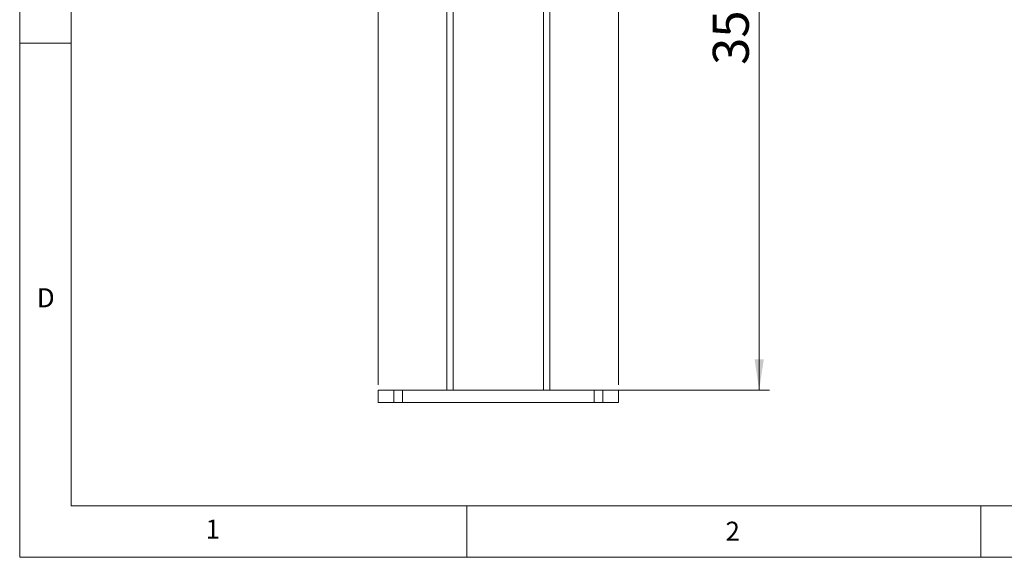
# Model space of a CAD drawing. Units: millimetres. Extents: x 5 to 292, y 5 to 205.
# Drawn here: x 5 to 101, y 5 to 57 of the extents above; entities that cross this region are included whole.
import ezdxf

# ---------------------------------------------------------------- set-up
doc = ezdxf.new("R2010")
doc.units = ezdxf.units.MM
doc.styles.add('SLDTEXTSTYLE0', font='TXT', dxfattribs={"width": 0.75})
doc.dimstyles.new('SLDDIMSTYLE1', dxfattribs={"dimtxt": 3.5, "dimasz": 3, "dimexe": 0, "dimexo": 0.0625, "dimgap": 0.875, "dimtad": 1, "dimlfac": 5, "dimrnd": 1e-09, "dimzin": 12, "dimdsep": 46, "dimtxsty": 'SLDTEXTSTYLE0', "dimsah": 1, "dimcen": 0.09, "dimadec": 0, "dimazin": 3, "dimtfac": 1, "dimtofl": 0, "dimtmove": 0, "dimatfit": 3, "dimfxl": 1, "dimfrac": 2, "dimtolj": 1, "dimtzin": 12, "dimarcsym": 0})
doc.dimstyles.new('SLDDIMSTYLE3', dxfattribs={"dimtxt": 3.5, "dimasz": 3, "dimexe": 0, "dimexo": 0.0625, "dimgap": 0.875, "dimtad": 1, "dimlfac": 5, "dimrnd": 1e-09, "dimzin": 4, "dimdsep": 46, "dimtxsty": 'SLDTEXTSTYLE0', "dimsah": 1, "dimcen": 0.09, "dimadec": 0, "dimazin": 1, "dimtfac": 1, "dimtmove": 0, "dimatfit": 0, "dimfxl": 1, "dimfrac": 2, "dimtolj": 1, "dimtzin": 12, "dimarcsym": 0})

# ---------------------------------------------------------------- blocks, each defined once
blk = doc.blocks.new('_D_4')
at = {"color": 7, "linetype": 'Continuous', "lineweight": 0}
for p, q in [((39.889, 21.767), (39.889, 104.004)), ((63.249, 21.767), (63.249, 104.004)), ((39.889, 103.004), (33.889, 103.004)), ((63.249, 103.004), (39.889, 103.004)), ((63.249, 103.004), (69.249, 103.004))]:
    blk.add_line(p, q, dxfattribs=at)
at = {"color": 7, "linetype": 'Continuous', "lineweight": 18}
for points in [[(39.889, 103.004), (36.889, 103.454), (36.889, 102.554)], [(63.249, 103.004), (66.249, 102.554), (66.249, 103.454)]]:
    blk.add_solid(points, dxfattribs=at)
at = {"color": 7, "linetype": 'Continuous', "lineweight": 18, "insert": (44.458, 107.516), "char_height": 3.5, "attachment_point": 1, "style": 'SLDTEXTSTYLE0'}
blk.add_mtext('116.80', dxfattribs=at)
blk = doc.blocks.new('_D_5')
at = {"color": 7, "linetype": 'Continuous', "lineweight": 0}
for p, q in [((52.069, 92.267), (77.943, 92.267)), ((76.943, 92.267), (76.943, 21.267)), ((62.244, 21.267), (77.943, 21.267))]:
    blk.add_line(p, q, dxfattribs=at)
at = {"color": 7, "linetype": 'Continuous', "lineweight": 18}
for points in [[(76.943, 92.267), (76.493, 89.267), (77.393, 89.267)], [(76.943, 21.267), (77.393, 24.267), (76.493, 24.267)]]:
    blk.add_solid(points, dxfattribs=at)
at = {"color": 7, "linetype": 'Continuous', "lineweight": 18, "insert": (72.431, 52.888), "char_height": 3.5, "attachment_point": 1, "rotation": 90, "style": 'SLDTEXTSTYLE0'}
blk.add_mtext('355', dxfattribs=at)

msp = doc.modelspace()

# ---------------------------------------------------------------- linework, layer by layer
at = {"color": 7, "linetype": 'Continuous', "lineweight": 18}
for p, q in [((5, 205), (5, 5)), ((10, 200), (10, 10)), ((46.5694, 87.3927), (46.5694, 21.2668)), ((56.5694, 87.3927), (56.5694, 21.2668)), ((10, 55), (5, 55)), ((39.8894, 21.2668), (39.8894, 20.0668)), ((39.8894, 21.2668), (41.3946, 21.2668)), ((41.3946, 21.2668), (41.3946, 20.0668)), ((41.3946, 21.2668), (42.2548, 21.2668)), ((42.2548, 21.2668), (42.2548, 20.0668)), ((42.2548, 21.2668), (60.8839, 21.2668)), ((60.8839, 21.2668), (60.8839, 20.0668)), ((60.8839, 21.2668), (61.7441, 21.2668)), ((61.7441, 21.2668), (61.7441, 20.0668)), ((61.7441, 21.2668), (63.2494, 21.2668)), ((63.2494, 20.0668), (63.2494, 21.2668)), ((39.8894, 20.0668), (41.3946, 20.0668)), ((41.3946, 20.0668), (42.2548, 20.0668)), ((42.2548, 20.0668), (60.8839, 20.0668)), ((60.8839, 20.0668), (61.7441, 20.0668)), ((61.7441, 20.0668), (63.2494, 20.0668)), ((10, 10), (159.4, 10)), ((48.5, 5), (48.5, 10)), ((98.5, 10), (98.5, 5)), ((5, 5), (292, 5))]:
    msp.add_line(p, q, dxfattribs=at)
at = {"color": 8, "linetype": 'Continuous', "lineweight": 18}
for p, q in [((47.1694, 86.8449), (47.1694, 21.2668)), ((55.9694, 86.8449), (55.9694, 21.2668))]:
    msp.add_line(p, q, dxfattribs=at)

# ---------------------------------------------------------------- texts
at = {"color": 7, "linetype": 'Continuous', "lineweight": 0, "char_height": 1.8521, "attachment_point": 1, "style": 'SLDTEXTSTYLE0'}
for s, insert in [('D', (6.6667, 31.168)), ('1', (23.0833, 8.668)), ('2', (73.6618, 8.462))]:
    msp.add_mtext(s, dxfattribs=dict(at, insert=insert))

# ---------------------------------------------------------------- dimensions: what is measured, and where the dimension line sits
at = {"color": 7, "linetype": 'Continuous', "lineweight": 18}
dim = msp.add_linear_dim(base=(39.8894, 103.0041), p1=(63.2494, 21.2668), p2=(39.8894, 21.2668), dimstyle='SLDDIMSTYLE3', dxfattribs=at)
dim.commit()
dim.dimension.update_dxf_attribs({"geometry": '_D_4', "text_midpoint": (51.5694, 103.0041), "dimtype": 160})
dim = msp.add_linear_dim(base=(76.9432, 21.2668), p1=(51.5694, 92.2668), p2=(61.7441, 21.2668), angle=90, dimstyle='SLDDIMSTYLE1', dxfattribs=at)
dim.commit()
dim.dimension.update_dxf_attribs({"geometry": '_D_5', "text_midpoint": (76.9432, 56.7668), "dimtype": 160})

doc.saveas('drawing.dxf')
